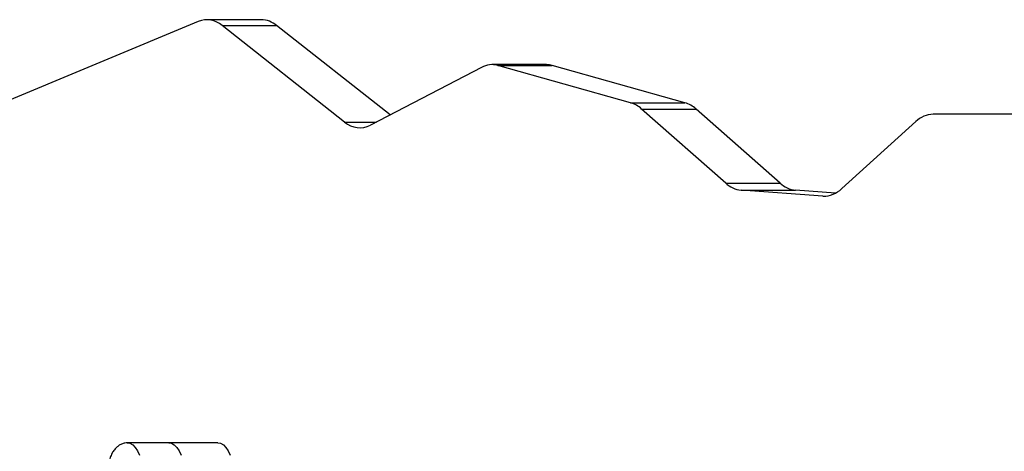
# Model space of a CAD drawing. Units: millimetres. Extents: x 1.1 to 11.3, y 1 to 14.8.
# Drawn here: x 3.3 to 3.6, y 6.6 to 6.8 of the extents above; entities that cross this region are included whole.
import ezdxf

# ---------------------------------------------------------------- set-up
doc = ezdxf.new("R2010")
doc.units = ezdxf.units.MM

msp = doc.modelspace()

# ---------------------------------------------------------------- linework, layer by layer
at = {"color": 7, "linetype": 'Continuous', "lineweight": 25}
for p, q in [((3.373197171817317, 6.764277199460064), (3.288056462876533, 6.728895436000794)), ((3.394436697378616, 6.764868129587153), (3.37606970721275, 6.764868129587153)), ((3.42262003772499, 6.730339721548898), (3.381254819595661, 6.762896928702769)), ((3.381254819595661, 6.762896928702769), (3.39962180976152, 6.762896928702769)), ((3.437963968850561, 6.732719072217503), (3.39962180976152, 6.762896928702769)), ((3.490750998496381, 6.749709734611979), (3.472384008330522, 6.749709734611979)), ((3.51916195430826, 6.736864024469877), (3.474343926956195, 6.749436101856144)), ((3.474343926956195, 6.749436101856144), (3.492710917122054, 6.749436101856144)), ((3.537528944474118, 6.736864024469877), (3.492710917122054, 6.749436101856144)), ((3.468822192616457, 6.748796225671395), (3.431366965821965, 6.729282029605098)), ((3.51916195430826, 6.736864024469877), (3.537528944474118, 6.736864024469877)), ((3.551288797475479, 6.709738201208108), (3.522913106058638, 6.734728068230435)), ((3.522913106058638, 6.734728068230435), (3.541280096224497, 6.734728068230435)), ((3.569655787641345, 6.709738201208108), (3.541280096224497, 6.734728068230435)), ((3.652219652219827, 6.732991726169654), (3.621327782997646, 6.732991726169654)), ((3.615493930978268, 6.730472626312928), (3.590463491291644, 6.70786520195993)), ((3.551288797475479, 6.709738201208108), (3.569655787641345, 6.709738201208108)), ((3.584124002486377, 6.705364237015527), (3.556494231065656, 6.707346747125182)), ((3.556494231065656, 6.707346747125182), (3.574861221231515, 6.707346747125182)), ((3.588405822072708, 6.70637488573372), (3.574861221231515, 6.707346747125182)), ((3.363235955888186, 6.622107594658285), (3.349242058618955, 6.622107594658285)), ((3.379853708895389, 6.622107594658257), (3.363235955888186, 6.622107594658257)), ((3.363235955888179, 6.622107594658285), (3.364105044582054, 6.621958388193956)), ((3.363235955888186, 6.622107594658285), (3.364105044582061, 6.621958388193956)), ((3.364105044582054, 6.621958388193956), (3.365042925294688, 6.621446902260555)), ((3.364105044582061, 6.621958388193956), (3.365042925294695, 6.621446902260555)), ((3.365042925294688, 6.621446902260555), (3.365919271831409, 6.620588655650362)), ((3.365042925294695, 6.621446902260555), (3.365919271831409, 6.620588655650362)), ((3.365919271831409, 6.620588655650362), (3.366704241261957, 6.6194128749223)), ((3.365919271831409, 6.620588655650362), (3.366704241261964, 6.6194128749223)), ((3.379853708895389, 6.622107594658257), (3.380722797589264, 6.621958388193956)), ((3.380722797589264, 6.621958388193956), (3.381660678301898, 6.621446902260555)), ((3.381660678301898, 6.621446902260555), (3.382537024838619, 6.620588655650334)), ((3.382537024838619, 6.620588655650334), (3.383321994269167, 6.619412874922272)), ((3.366704241261957, 6.6194128749223), (3.367371102393861, 6.617959599878883)), ((3.366704241261964, 6.6194128749223), (3.367371102393861, 6.617959599878912)), ((3.383321994269167, 6.619412874922272), (3.383988855401064, 6.617959599878912))]:
    msp.add_line(p, q, dxfattribs=at)
at = {"color": 8, "linetype": 'Continuous', "lineweight": 25}
for p, q in [((3.42262003772499, 6.730339721548898), (3.433397082332995, 6.730339721548898)), ((3.584124002486377, 6.705364237015527), (3.585135276058146, 6.705364237015527)), ((3.349221698491959, 6.622107513333344), (3.35011114731283, 6.621958388193956)), ((3.35011114731283, 6.621958388193956), (3.351049028025471, 6.621446902260555)), ((3.351049028025471, 6.621446902260555), (3.351925374562185, 6.620588655650362)), ((3.351925374562185, 6.620588655650362), (3.35271034399274, 6.6194128749223)), ((3.35271034399274, 6.6194128749223), (3.353377205124637, 6.617959599878912))]:
    msp.add_line(p, q, dxfattribs=at)
at = {"color": 7, "linetype": 'Continuous', "lineweight": 25}
for centre, radius, start, end in [((3.376107311191589, 6.757056486114276), 0.007785089106725701, 48.60847060824322, 111.9507446887897), ((3.394241786115366, 6.756550282020424), 0.008320130921065899, 49.712206566198, 88.65763957523433), ((3.472372166991732, 6.74230665833478), 0.007397080659392945, 74.54037818329952, 118.6798896190361), ((3.490740495985918, 6.74247864850879), 0.007231093730154878, 74.18734172025327, 89.9167830264899), ((3.516358589840394, 6.727578923296004), 0.009699069859987877, 47.48461755579081, 73.19984648763726), ((3.534725580006253, 6.727578923295976), 0.00969906985999399, 47.48461755593585, 73.19984648768607), ((3.621647858349391, 6.724235773556511), 0.008761800864803637, 92.09352488138667, 134.6165533075093), ((3.427761018230129, 6.73615810295156), 0.007764228403456295, 228.5369666905871, 297.6733971475625), ((3.557412224524896, 6.716205938646237), 0.008906625982828386, 226.5663854695077, 264.0840983562819), ((3.57577921469079, 6.716205938646322), 0.008906625982911203, 226.5663854697195, 264.0840983561104), ((3.584409446199899, 6.713925894308698), 0.008566414286009577, 268.0904789917255, 314.9685622791206)]:
    msp.add_arc(centre, radius, start, end, dxfattribs=at)
msp.add_open_spline([(3.349204151032296, 6.622067974316774), (3.348950161974422, 6.622069913011), (3.34828991319629, 6.622074952678854), (3.34726980789285, 6.621735720022439), (3.346212290560487, 6.621140960306018), (3.345270395421501, 6.620301538684128), (3.344432228237984, 6.619225567367305), (3.343707288208954, 6.617896208696276), (3.343124714117693, 6.616340043423218), (3.342710075750624, 6.614622112139653), (3.342472994647693, 6.612817935484667), (3.342412535423833, 6.61098027248725), (3.342526731354909, 6.609152219994183), (3.342813118637928, 6.607405632516087), (3.343153289057916, 6.606154202905696), (3.343392253390967, 6.60550354918173), (3.343447142730021, 6.605354096113086)], degree=3, knots=[0, 0, 0, 0, 0.04150970620699487, 0.1079051713214359, 0.1739296304819618, 0.2427084195066508, 0.3168485413840804, 0.3972591885734264, 0.4815891303961143, 0.565708415621227, 0.6487280729750027, 0.7310511249151808, 0.8133399747093273, 0.8961696244575195, 0.9761504965401574, 1, 1, 1, 1], dxfattribs=at)

doc.saveas('drawing.dxf')
